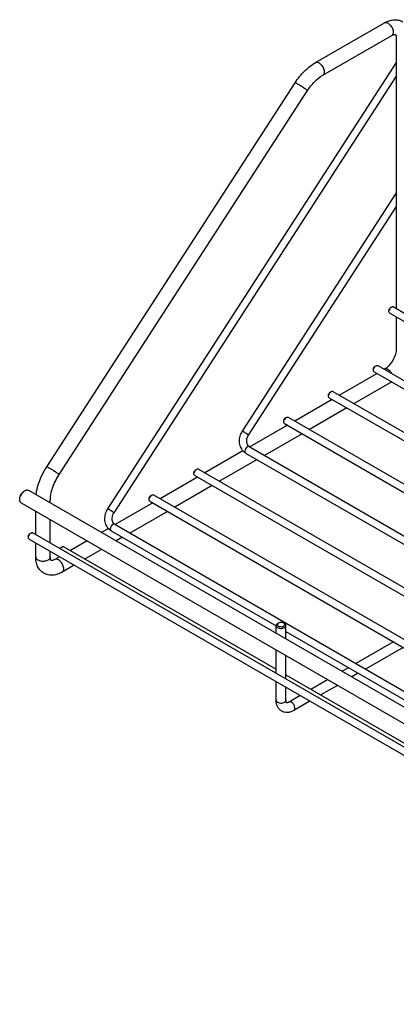
# Model space of a CAD drawing. Units: millimetres. Extents: x -1074 to 1502, y 7 to 677.
# Drawn here: x -1074 to -920, y 274 to 677 of the extents above; entities that cross this region are included whole.
import ezdxf

# ---------------------------------------------------------------- set-up
doc = ezdxf.new("R2010")
doc.units = ezdxf.units.MM
doc.header["$LTSCALE"] = 23.1
doc.layers.get('0').update_dxf_attribs({"linetype": 'CONTINUOUS'})
doc.layers.add('02___PRT_ALL_AXES', color=7, linetype='CONTINUOUS')

msp = doc.modelspace()

# ---------------------------------------------------------------- linework, layer by layer
at = {"color": 7, "linetype": 'Continuous'}
for p, q in [((-953.047, 659.634), (-924.762, 675.963)), ((-950.047, 654.437), (-921.762, 670.767)), ((-919.898, 669.691), (-919.898, 558.845)), ((-919.898, 659.652), (-1038.215, 476.703)), ((-919.898, 654.128), (-1035.696, 475.074)), ((-1063.161, 493.964), (-961.338, 651.41)), ((-1058.123, 490.706), (-956.3, 648.151)), ((-919.898, 606.212), (-983.061, 508.546)), ((-919.898, 600.688), (-980.542, 506.917)), ((-922.202, 559.259), (-922.202, 559.259)), ((-921.848, 559.463), (-921.848, 559.463)), ((-919.898, 555.381), (-919.898, 542.317)), ((-928.566, 535.172), (-928.566, 535.172)), ((-928.212, 535.376), (-928.212, 535.376)), ((-927.762, 532.16), (-943.147, 523.278)), ((-921.762, 528.696), (-937.147, 519.814)), ((-946.147, 521.546), (-961.532, 512.663)), ((-946.95, 524.558), (-946.95, 524.558)), ((-946.597, 524.762), (-946.597, 524.762)), ((-940.147, 518.082), (-955.532, 509.199)), ((-965.335, 513.944), (-965.335, 513.944)), ((-964.982, 514.148), (-964.981, 514.148)), ((-964.532, 510.931), (-979.916, 502.049)), ((-958.532, 507.467), (-973.916, 498.585)), ((-980.399, 502.353), (-980.141, 502.179)), ((-980.141, 502.179), (-690.58, 335.004)), ((-982.727, 500.426), (-998.301, 491.435)), ((-976.916, 496.853), (-992.301, 487.971)), ((-981.704, 499.623), (-981.641, 499.581)), ((-981.641, 499.581), (-692.08, 332.406)), ((-1002.104, 492.715), (-1002.104, 492.715)), ((-1001.751, 492.919), (-1001.751, 492.919)), ((-1001.301, 489.703), (-1016.686, 480.82)), ((-995.301, 486.238), (-1010.686, 477.356)), ((-1072.108, 484.142), (-1072.107, 484.142)), ((-1020.489, 482.101), (-1020.489, 482.101)), ((-1020.136, 482.305), (-1020.136, 482.305)), ((-1061.683, 479.138), (-1061.683, 479.994)), ((-1019.686, 479.088), (-1035.071, 470.206)), ((-1067.683, 466.173), (-1067.683, 475.674)), ((-1013.686, 475.624), (-1029.07, 466.742)), ((-1061.683, 462.709), (-1061.683, 472.21)), ((-1037.881, 468.583), (-1040.641, 466.99)), ((-1035.553, 470.51), (-1035.295, 470.336)), ((-1035.295, 470.336), (-760.518, 311.696)), ((-1069.986, 466.587), (-1069.986, 466.588)), ((-1069.633, 466.792), (-1069.633, 466.792)), ((-1036.858, 467.78), (-1036.795, 467.738)), ((-1036.795, 467.738), (-969.102, 428.656)), ((-1032.07, 465.01), (-1034.641, 463.526)), ((-1067.683, 456.994), (-1067.683, 462.709)), ((-1057.259, 460.872), (-1057.259, 460.872)), ((-1056.905, 461.076), (-1056.905, 461.076)), ((-1046.641, 463.526), (-1053.455, 459.592)), ((-1061.683, 456.994), (-1061.683, 459.245)), ((-1057.869, 457.043), (-1059.819, 455.917)), ((-1040.641, 460.062), (-1047.455, 456.128)), ((-1051.869, 453.579), (-1056.819, 450.721)), ((-969.102, 425.688), (-969.102, 428.826)), ((-968.163, 429.846), (-968.516, 429.642)), ((-966.041, 429.846), (-965.688, 429.642)), ((-965.102, 423.378), (-965.102, 428.826)), ((-965.102, 426.346), (-873.642, 373.543)), ((-921.105, 422.174), (-936.489, 413.291)), ((-917.105, 419.864), (-932.489, 410.982)), ((-969.102, 409.259), (-969.102, 418.76)), ((-965.102, 406.949), (-965.102, 416.45)), ((-939.489, 411.559), (-942.06, 410.075)), ((-935.489, 409.25), (-938.06, 407.766)), ((-969.102, 398.207), (-969.102, 405.795)), ((-948.06, 406.611), (-954.874, 402.677)), ((-944.06, 404.302), (-950.874, 400.368)), ((-965.102, 398.207), (-965.102, 403.485)), ((-959.288, 400.129), (-963.859, 397.489)), ((-955.288, 397.819), (-961.859, 394.025))]:
    msp.add_line(p, q, dxfattribs=at)
for centre, radius, start, end in [((-924.261, 675.094), 1.004, 116.20677, 119.97318), ((-920.383, 557.392), 2.558, 140.99926, 158.54889), ((-926.747, 533.306), 2.558, 140.99926, 158.54889), ((-945.131, 522.691), 2.558, 140.99926, 158.54889), ((-963.516, 512.077), 2.558, 140.99926, 158.54889), ((-976.228, 504.128), 5.137, 147.11094, 151.5966), ((-979.059, 504.05), 5.162, 224.65736, 231.49756), ((-979.061, 504.049), 5.16, 231.50019, 239.14793), ((-979.073, 504.029), 5.136, 239.15509, 240.00049), ((-1000.285, 490.848), 2.558, 140.99926, 158.54889), ((-1070.745, 480.737), 3.495, 163.42679, 168.40464), ((-1069.184, 480.005), 5.108, 140.97465, 158.64786), ((-1018.67, 480.234), 2.558, 140.99926, 158.54889), ((-1044.206, 464.346), 13.734, 54.30443, 55.25198), ((-1031.382, 472.285), 5.137, 147.11094, 151.5966), ((-1034.218, 472.203), 5.156, 224.65392, 228.48721), ((-1034.213, 472.208), 5.163, 228.48733, 231.49874), ((-1068.167, 464.721), 2.558, 140.99926, 158.54889), ((-1034.215, 472.206), 5.16, 231.50019, 239.14793), ((-1034.227, 472.186), 5.136, 239.15509, 240.00049), ((-1055.465, 459.024), 2.527, 140.96971, 148.13122), ((-966.689, 428.721), 1.299, 54.56804, 60.06494)]:
    msp.add_arc(centre, radius, start, end, dxfattribs=at)
for points, knots in [([(-924.762, 675.963), (-924.666, 676.019), (-924.283, 676.233), (-923.888, 676.424), (-923.586, 676.551)], [0, 0, 0, 0, 0.2528069, 1, 1, 1, 1]), ([(-924.704, 675.994), (-924.502, 676.094), (-923.973, 676.149), (-923.5, 675.952), (-923.262, 675.815)], [0, 0, 0, 0, 0.4509101, 1, 1, 1, 1]), ([(-923.586, 676.551), (-922.574, 676.979), (-920.919, 677.368), (-918.741, 677.092), (-917.728, 676.678), (-917.261, 676.409)], [0, 0, 0, 0, 0.5046325, 0.7525886, 1, 1, 1, 1]), ([(-923.262, 675.815), (-922.798, 675.547), (-921.983, 674.736), (-921.344, 673.486), (-921.126, 672.422), (-921.142, 671.717), (-921.341, 671.132), (-921.613, 670.854), (-921.762, 670.767)], [0, 0, 0, 0, 0.2699433, 0.561332, 0.6954794, 0.8131802, 0.9128725, 1, 1, 1, 1]), ([(-921.762, 670.767), (-921.542, 670.895), (-921.225, 671.051), (-920.818, 671.178), (-920.599, 671.221), (-920.44, 671.236), (-920.339, 671.231), (-920.288, 671.222), (-920.267, 671.215), (-920.262, 671.215)], [0, 0, 0, 0, 0.4795357, 0.6609285, 0.8016768, 0.9001806, 0.9599159, 0.9903647, 1, 1, 1, 1]), ([(-920.261, 671.215), (-920.259, 671.21), (-920.242, 671.196), (-920.209, 671.156), (-920.154, 671.071), (-920.088, 670.927), (-920.015, 670.715), (-919.921, 670.299), (-919.898, 669.946), (-919.898, 669.691)], [0, 0, 0, 0, 0.009528, 0.0397416, 0.0992082, 0.1975577, 0.3383049, 0.5197889, 1, 1, 1, 1]), ([(-961.338, 651.41), (-960.233, 653.118), (-957.776, 656.208), (-954.679, 658.691), (-953.047, 659.634)], [0, 0, 0, 0, 0.5191365, 1, 1, 1, 1]), ([(-953.047, 659.634), (-952.844, 659.75), (-952.29, 659.834), (-951.795, 659.628), (-951.547, 659.485)], [0, 0, 0, 0, 0.4494878, 1, 1, 1, 1]), ([(-951.547, 659.485), (-951.082, 659.217), (-950.268, 658.407), (-949.628, 657.156), (-949.41, 656.092), (-949.427, 655.387), (-949.625, 654.802), (-949.897, 654.524), (-950.047, 654.437)], [0, 0, 0, 0, 0.2699433, 0.561332, 0.6954794, 0.8131802, 0.9128725, 1, 1, 1, 1]), ([(-956.3, 648.151), (-955.436, 649.487), (-953.579, 651.836), (-951.246, 653.745), (-950.047, 654.437)], [0, 0, 0, 0, 0.5344777, 1, 1, 1, 1]), ([(-961.338, 651.41), (-961.332, 651.419), (-961.291, 651.422), (-961.228, 651.403), (-961.125, 651.366), (-960.926, 651.276), (-960.605, 651.11), (-960.335, 650.958), (-960.182, 650.87)], [0, 0, 0, 0, 0.025628, 0.0786511, 0.1621771, 0.2760628, 0.590014, 1, 1, 1, 1]), ([(-960.182, 650.87), (-959.742, 650.615), (-959.077, 650.205), (-958.208, 649.638), (-957.586, 649.214), (-957.055, 648.834), (-956.689, 648.553), (-956.475, 648.372), (-956.372, 648.272), (-956.316, 648.211), (-956.293, 648.163), (-956.3, 648.151)], [0, 0, 0, 0, 0.3206253, 0.4920045, 0.6539213, 0.7946156, 0.9035224, 0.9435837, 0.972965, 0.9914714, 1, 1, 1, 1]), ([(-922.909, 558.034), (-922.909, 558.071), (-922.899, 558.23), (-922.857, 558.387), (-922.813, 558.5)], [0, 0, 0, 0, 0.2324615, 1, 1, 1, 1]), ([(-922.909, 557.626), (-922.909, 557.682), (-922.895, 557.921), (-922.831, 558.157), (-922.764, 558.328)], [0, 0, 0, 0, 0.2324286, 1, 1, 1, 1]), ([(-922.598, 556.939), (-922.699, 556.998), (-922.874, 557.217), (-922.909, 557.483), (-922.909, 557.626)], [0, 0, 0, 0, 0.4492439, 1, 1, 1, 1]), ([(-922.813, 558.5), (-922.75, 558.661), (-922.583, 558.949), (-922.338, 559.181), (-922.202, 559.259)], [0, 0, 0, 0, 0.5228252, 1, 1, 1, 1]), ([(-922.371, 559.003), (-922.341, 559.039), (-922.224, 559.175), (-922.09, 559.297), (-921.983, 559.375)], [0, 0, 0, 0, 0.2606631, 1, 1, 1, 1]), ([(-921.848, 559.463), (-921.815, 559.482), (-921.688, 559.548), (-921.549, 559.593), (-921.446, 559.604)], [0, 0, 0, 0, 0.2702721, 1, 1, 1, 1]), ([(-921.446, 559.604), (-921.414, 559.607), (-921.295, 559.612), (-921.174, 559.581), (-921.098, 559.537)], [0, 0, 0, 0, 0.2667413, 1, 1, 1, 1]), ([(-919.898, 542.317), (-919.898, 541.554), (-920.218, 539.88), (-921.276, 537.496), (-922.812, 535.387), (-924.102, 534.273), (-924.762, 533.892)], [0, 0, 0, 0, 0.2274196, 0.4999945, 0.7725749, 1, 1, 1, 1]), ([(-929.273, 533.948), (-929.273, 533.985), (-929.263, 534.144), (-929.221, 534.3), (-929.177, 534.414)], [0, 0, 0, 0, 0.2324615, 1, 1, 1, 1]), ([(-929.273, 533.539), (-929.273, 533.595), (-929.258, 533.835), (-929.195, 534.07), (-929.128, 534.241)], [0, 0, 0, 0, 0.2324286, 1, 1, 1, 1]), ([(-928.962, 532.853), (-929.063, 532.911), (-929.238, 533.13), (-929.273, 533.396), (-929.273, 533.539)], [0, 0, 0, 0, 0.4492439, 1, 1, 1, 1]), ([(-929.177, 534.414), (-929.114, 534.574), (-928.947, 534.863), (-928.702, 535.094), (-928.566, 535.172)], [0, 0, 0, 0, 0.5228252, 1, 1, 1, 1]), ([(-928.735, 534.916), (-928.705, 534.952), (-928.588, 535.088), (-928.454, 535.211), (-928.347, 535.289)], [0, 0, 0, 0, 0.2606631, 1, 1, 1, 1]), ([(-928.212, 535.376), (-928.179, 535.396), (-928.052, 535.462), (-927.913, 535.506), (-927.81, 535.517)], [0, 0, 0, 0, 0.2702721, 1, 1, 1, 1]), ([(-927.81, 535.517), (-927.778, 535.52), (-927.659, 535.525), (-927.538, 535.494), (-927.462, 535.451)], [0, 0, 0, 0, 0.2667413, 1, 1, 1, 1]), ([(-923.262, 533.743), (-923.51, 533.887), (-924.006, 534.092), (-924.56, 534.009), (-924.762, 533.892)], [0, 0, 0, 0, 0.5505122, 1, 1, 1, 1]), ([(-921.765, 532.165), (-921.958, 532.498), (-922.394, 533.092), (-922.962, 533.57), (-923.262, 533.743)], [0, 0, 0, 0, 0.5257459, 1, 1, 1, 1]), ([(-946.597, 524.762), (-946.563, 524.781), (-946.437, 524.847), (-946.298, 524.892), (-946.194, 524.903)], [0, 0, 0, 0, 0.2702721, 1, 1, 1, 1]), ([(-946.194, 524.903), (-946.163, 524.906), (-946.044, 524.911), (-945.922, 524.88), (-945.847, 524.836)], [0, 0, 0, 0, 0.2667413, 1, 1, 1, 1]), ([(-947.657, 523.333), (-947.657, 523.37), (-947.648, 523.529), (-947.606, 523.685), (-947.562, 523.799)], [0, 0, 0, 0, 0.2324615, 1, 1, 1, 1]), ([(-947.657, 522.925), (-947.657, 522.981), (-947.643, 523.22), (-947.58, 523.456), (-947.512, 523.627)], [0, 0, 0, 0, 0.2324286, 1, 1, 1, 1]), ([(-947.347, 522.238), (-947.448, 522.297), (-947.623, 522.515), (-947.657, 522.782), (-947.657, 522.925)], [0, 0, 0, 0, 0.4492439, 1, 1, 1, 1]), ([(-947.562, 523.799), (-947.499, 523.959), (-947.332, 524.248), (-947.086, 524.479), (-946.95, 524.558)], [0, 0, 0, 0, 0.5228252, 1, 1, 1, 1]), ([(-947.119, 524.301), (-947.09, 524.338), (-946.973, 524.474), (-946.839, 524.596), (-946.731, 524.674)], [0, 0, 0, 0, 0.2606631, 1, 1, 1, 1]), ([(-966.042, 512.719), (-966.042, 512.756), (-966.033, 512.915), (-965.991, 513.071), (-965.946, 513.185)], [0, 0, 0, 0, 0.2324615, 1, 1, 1, 1]), ([(-966.042, 512.31), (-966.042, 512.366), (-966.028, 512.606), (-965.964, 512.841), (-965.897, 513.013)], [0, 0, 0, 0, 0.2324286, 1, 1, 1, 1]), ([(-965.946, 513.185), (-965.884, 513.345), (-965.717, 513.634), (-965.471, 513.865), (-965.335, 513.944)], [0, 0, 0, 0, 0.5228252, 1, 1, 1, 1]), ([(-965.504, 513.687), (-965.475, 513.723), (-965.357, 513.86), (-965.224, 513.982), (-965.116, 514.06)], [0, 0, 0, 0, 0.2606631, 1, 1, 1, 1]), ([(-964.981, 514.148), (-964.948, 514.167), (-964.822, 514.233), (-964.683, 514.278), (-964.579, 514.288)], [0, 0, 0, 0, 0.2702721, 1, 1, 1, 1]), ([(-964.579, 514.288), (-964.547, 514.292), (-964.429, 514.297), (-964.307, 514.266), (-964.231, 514.222)], [0, 0, 0, 0, 0.2667413, 1, 1, 1, 1]), ([(-965.731, 511.624), (-965.833, 511.682), (-966.007, 511.901), (-966.042, 512.167), (-966.042, 512.31)], [0, 0, 0, 0, 0.4492439, 1, 1, 1, 1]), ([(-983.061, 508.546), (-983.476, 507.904), (-984.122, 506.516), (-984.431, 504.283), (-984.007, 502.132), (-983.218, 500.915), (-982.731, 500.422)], [0, 0, 0, 0, 0.2626001, 0.5170999, 0.7619904, 1, 1, 1, 1]), ([(-981.038, 507.343), (-981.244, 507.491), (-981.567, 507.709), (-982.002, 507.988), (-982.32, 508.182), (-982.6, 508.345), (-982.801, 508.452), (-982.926, 508.512), (-982.992, 508.539), (-983.031, 508.551), (-983.057, 508.552), (-983.061, 508.546)], [0, 0, 0, 0, 0.3223834, 0.4936679, 0.6553774, 0.7954712, 0.9039337, 0.9438158, 0.9730569, 0.9915, 1, 1, 1, 1]), ([(-980.747, 506.571), (-980.962, 506.173), (-981.275, 505.356), (-981.36, 504.128), (-981.071, 503.075), (-980.641, 502.545), (-980.399, 502.354)], [0, 0, 0, 0, 0.2978933, 0.5664094, 0.796906, 1, 1, 1, 1]), ([(-980.741, 507.119), (-980.761, 507.136), (-980.859, 507.212), (-980.959, 507.286), (-981.038, 507.343)], [0, 0, 0, 0, 0.2156996, 1, 1, 1, 1]), ([(-980.542, 506.917), (-980.537, 506.924), (-980.555, 506.953), (-980.59, 506.99), (-980.657, 507.052), (-980.71, 507.095), (-980.741, 507.119)], [0, 0, 0, 0, 0.0850608, 0.2801715, 0.5874395, 1, 1, 1, 1]), ([(-981.81, 500.962), (-981.825, 500.922), (-981.88, 500.769), (-981.919, 500.609), (-981.936, 500.489)], [0, 0, 0, 0, 0.2592845, 1, 1, 1, 1]), ([(-981.254, 501.821), (-981.313, 501.762), (-981.542, 501.506), (-981.716, 501.203), (-981.81, 500.962)], [0, 0, 0, 0, 0.2443999, 1, 1, 1, 1]), ([(-980.141, 502.179), (-980.214, 502.22), (-980.393, 502.268), (-980.683, 502.218), (-980.982, 502.064), (-981.165, 501.91), (-981.254, 501.821)], [0, 0, 0, 0, 0.2005334, 0.4283914, 0.6955118, 1, 1, 1, 1]), ([(-981.936, 500.489), (-981.946, 500.416), (-981.967, 500.162), (-981.914, 499.888), (-981.81, 499.737)], [0, 0, 0, 0, 0.2880795, 1, 1, 1, 1]), ([(-1067.519, 482.504), (-1067.266, 484.492), (-1066.191, 488.506), (-1064.306, 492.194), (-1063.161, 493.964)], [0, 0, 0, 0, 0.4873552, 1, 1, 1, 1]), ([(-1063.161, 493.964), (-1063.155, 493.973), (-1063.114, 493.976), (-1063.051, 493.958), (-1062.948, 493.92), (-1062.749, 493.83), (-1062.428, 493.665), (-1062.158, 493.512), (-1062.005, 493.424)], [0, 0, 0, 0, 0.025628, 0.0786511, 0.1621771, 0.2760628, 0.590014, 1, 1, 1, 1]), ([(-1062.005, 493.424), (-1061.565, 493.17), (-1060.9, 492.76), (-1060.031, 492.192), (-1059.409, 491.768), (-1058.878, 491.389), (-1058.512, 491.108), (-1058.298, 490.926), (-1058.195, 490.827), (-1058.139, 490.765), (-1058.116, 490.717), (-1058.123, 490.706)], [0, 0, 0, 0, 0.3206253, 0.4920045, 0.6539213, 0.7946156, 0.9035224, 0.9435837, 0.972965, 0.9914714, 1, 1, 1, 1]), ([(-1002.716, 491.956), (-1002.653, 492.116), (-1002.486, 492.405), (-1002.24, 492.636), (-1002.104, 492.715)], [0, 0, 0, 0, 0.5228252, 1, 1, 1, 1]), ([(-1002.273, 492.458), (-1002.244, 492.495), (-1002.127, 492.631), (-1001.993, 492.753), (-1001.886, 492.831)], [0, 0, 0, 0, 0.2606631, 1, 1, 1, 1]), ([(-1001.751, 492.919), (-1001.717, 492.938), (-1001.591, 493.004), (-1001.452, 493.049), (-1001.348, 493.06)], [0, 0, 0, 0, 0.2702721, 1, 1, 1, 1]), ([(-1001.348, 493.06), (-1001.317, 493.063), (-1001.198, 493.068), (-1001.076, 493.037), (-1001.001, 492.993)], [0, 0, 0, 0, 0.2667413, 1, 1, 1, 1]), ([(-1061.683, 479.994), (-1061.683, 480.83), (-1061.503, 482.608), (-1060.546, 486.297), (-1059.224, 489.003), (-1058.123, 490.706)], [0, 0, 0, 0, 0.2197857, 0.4668103, 1, 1, 1, 1]), ([(-1002.812, 491.49), (-1002.812, 491.527), (-1002.802, 491.686), (-1002.76, 491.842), (-1002.716, 491.956)], [0, 0, 0, 0, 0.2324615, 1, 1, 1, 1]), ([(-1002.812, 491.082), (-1002.812, 491.138), (-1002.797, 491.377), (-1002.734, 491.613), (-1002.666, 491.784)], [0, 0, 0, 0, 0.2324286, 1, 1, 1, 1]), ([(-1002.501, 490.395), (-1002.602, 490.454), (-1002.777, 490.672), (-1002.812, 490.939), (-1002.812, 491.082)], [0, 0, 0, 0, 0.4492439, 1, 1, 1, 1]), ([(-1074.229, 480.468), (-1074.229, 480.578), (-1074.201, 481.055), (-1074.075, 481.523), (-1073.942, 481.865)], [0, 0, 0, 0, 0.2324554, 1, 1, 1, 1]), ([(-1073.608, 479.095), (-1073.81, 479.212), (-1074.159, 479.649), (-1074.229, 480.181), (-1074.229, 480.468)], [0, 0, 0, 0, 0.4493368, 1, 1, 1, 1]), ([(-1074.095, 481.734), (-1074.072, 481.81), (-1073.97, 482.119), (-1073.83, 482.415), (-1073.706, 482.627)], [0, 0, 0, 0, 0.2446119, 1, 1, 1, 1]), ([(-1073.706, 482.627), (-1073.625, 482.767), (-1073.292, 483.273), (-1072.846, 483.716), (-1072.461, 483.938)], [0, 0, 0, 0, 0.2671727, 1, 1, 1, 1]), ([(-1073.153, 483.221), (-1073.093, 483.294), (-1072.859, 483.566), (-1072.591, 483.812), (-1072.376, 483.968)], [0, 0, 0, 0, 0.2607263, 1, 1, 1, 1]), ([(-1072.107, 484.142), (-1072.062, 484.169), (-1071.888, 484.263), (-1071.702, 484.337), (-1071.56, 484.375)], [0, 0, 0, 0, 0.2626956, 1, 1, 1, 1]), ([(-1071.297, 484.424), (-1071.234, 484.43), (-1070.998, 484.439), (-1070.757, 484.377), (-1070.608, 484.291)], [0, 0, 0, 0, 0.2666301, 1, 1, 1, 1]), ([(-1021.196, 480.876), (-1021.196, 480.913), (-1021.187, 481.072), (-1021.145, 481.228), (-1021.1, 481.342)], [0, 0, 0, 0, 0.2324615, 1, 1, 1, 1]), ([(-1021.196, 480.467), (-1021.196, 480.523), (-1021.182, 480.763), (-1021.118, 480.998), (-1021.051, 481.17)], [0, 0, 0, 0, 0.2324286, 1, 1, 1, 1]), ([(-1020.886, 479.781), (-1020.987, 479.839), (-1021.161, 480.058), (-1021.196, 480.324), (-1021.196, 480.467)], [0, 0, 0, 0, 0.4492439, 1, 1, 1, 1]), ([(-1021.1, 481.342), (-1021.038, 481.502), (-1020.871, 481.791), (-1020.625, 482.022), (-1020.489, 482.101)], [0, 0, 0, 0, 0.5228252, 1, 1, 1, 1]), ([(-1020.658, 481.844), (-1020.629, 481.88), (-1020.511, 482.016), (-1020.378, 482.139), (-1020.27, 482.217)], [0, 0, 0, 0, 0.2606631, 1, 1, 1, 1]), ([(-1020.136, 482.305), (-1020.102, 482.324), (-1019.976, 482.39), (-1019.837, 482.434), (-1019.733, 482.445)], [0, 0, 0, 0, 0.2702721, 1, 1, 1, 1]), ([(-1019.733, 482.445), (-1019.702, 482.449), (-1019.583, 482.454), (-1019.461, 482.423), (-1019.386, 482.379)], [0, 0, 0, 0, 0.2667413, 1, 1, 1, 1]), ([(-1061.943, 479.289), (-1061.902, 479.343), (-1061.76, 479.552), (-1061.683, 479.809), (-1061.683, 479.994)], [0, 0, 0, 0, 0.2681238, 1, 1, 1, 1]), ([(-1038.215, 476.703), (-1038.63, 476.061), (-1039.276, 474.673), (-1039.585, 472.439), (-1039.161, 470.289), (-1038.372, 469.072), (-1037.885, 468.579)], [0, 0, 0, 0, 0.2626001, 0.5170999, 0.7619904, 1, 1, 1, 1]), ([(-1036.378, 475.631), (-1036.578, 475.77), (-1036.883, 475.972), (-1037.288, 476.226), (-1037.571, 476.397), (-1037.817, 476.536), (-1038.006, 476.636), (-1038.131, 476.691), (-1038.189, 476.709), (-1038.212, 476.708), (-1038.215, 476.703)], [0, 0, 0, 0, 0.3417874, 0.5134257, 0.6715513, 0.8060431, 0.9090602, 0.9742002, 0.9916691, 1, 1, 1, 1]), ([(-1035.901, 474.728), (-1036.116, 474.33), (-1036.429, 473.513), (-1036.514, 472.285), (-1036.225, 471.232), (-1035.795, 470.702), (-1035.553, 470.51)], [0, 0, 0, 0, 0.2978933, 0.5664094, 0.796906, 1, 1, 1, 1]), ([(-1035.895, 475.276), (-1035.916, 475.293), (-1036.013, 475.369), (-1036.113, 475.443), (-1036.192, 475.5)], [0, 0, 0, 0, 0.2156996, 1, 1, 1, 1]), ([(-1035.696, 475.074), (-1035.691, 475.081), (-1035.709, 475.11), (-1035.744, 475.147), (-1035.811, 475.209), (-1035.864, 475.252), (-1035.895, 475.276)], [0, 0, 0, 0, 0.0850608, 0.2801715, 0.5874395, 1, 1, 1, 1]), ([(-1037.09, 468.646), (-1037.1, 468.573), (-1037.121, 468.318), (-1037.068, 468.044), (-1036.964, 467.894)], [0, 0, 0, 0, 0.2880795, 1, 1, 1, 1]), ([(-1036.964, 469.119), (-1036.979, 469.079), (-1037.034, 468.926), (-1037.073, 468.766), (-1037.09, 468.646)], [0, 0, 0, 0, 0.2592845, 1, 1, 1, 1]), ([(-1036.408, 469.978), (-1036.467, 469.919), (-1036.696, 469.663), (-1036.87, 469.36), (-1036.964, 469.119)], [0, 0, 0, 0, 0.2443999, 1, 1, 1, 1]), ([(-1035.296, 470.336), (-1035.368, 470.377), (-1035.547, 470.425), (-1035.838, 470.375), (-1036.136, 470.221), (-1036.319, 470.067), (-1036.408, 469.978)], [0, 0, 0, 0, 0.2005334, 0.4283914, 0.6955118, 1, 1, 1, 1]), ([(-1070.694, 465.363), (-1070.694, 465.4), (-1070.684, 465.559), (-1070.642, 465.715), (-1070.598, 465.829)], [0, 0, 0, 0, 0.2324615, 1, 1, 1, 1]), ([(-1070.694, 464.954), (-1070.694, 465.01), (-1070.679, 465.25), (-1070.616, 465.485), (-1070.548, 465.657)], [0, 0, 0, 0, 0.2324286, 1, 1, 1, 1]), ([(-1070.383, 464.268), (-1070.484, 464.326), (-1070.659, 464.545), (-1070.693, 464.811), (-1070.694, 464.954)], [0, 0, 0, 0, 0.4492439, 1, 1, 1, 1]), ([(-1070.598, 465.829), (-1070.535, 465.989), (-1070.368, 466.278), (-1070.122, 466.509), (-1069.986, 466.587)], [0, 0, 0, 0, 0.5228252, 1, 1, 1, 1]), ([(-1070.155, 466.331), (-1070.126, 466.367), (-1070.009, 466.503), (-1069.875, 466.626), (-1069.768, 466.704)], [0, 0, 0, 0, 0.2606631, 1, 1, 1, 1]), ([(-1069.633, 466.792), (-1069.599, 466.811), (-1069.473, 466.877), (-1069.334, 466.921), (-1069.23, 466.932)], [0, 0, 0, 0, 0.2702721, 1, 1, 1, 1]), ([(-1069.23, 466.932), (-1069.199, 466.936), (-1069.08, 466.941), (-1068.958, 466.91), (-1068.883, 466.866)], [0, 0, 0, 0, 0.2667413, 1, 1, 1, 1]), ([(-1057.714, 460.418), (-1057.682, 460.466), (-1057.557, 460.641), (-1057.395, 460.793), (-1057.259, 460.872)], [0, 0, 0, 0, 0.2674511, 1, 1, 1, 1]), ([(-1057.428, 460.615), (-1057.398, 460.652), (-1057.281, 460.788), (-1057.147, 460.91), (-1057.04, 460.988)], [0, 0, 0, 0, 0.2606631, 1, 1, 1, 1]), ([(-1056.905, 461.076), (-1056.872, 461.095), (-1056.745, 461.161), (-1056.606, 461.206), (-1056.503, 461.217)], [0, 0, 0, 0, 0.2702721, 1, 1, 1, 1]), ([(-1056.503, 461.217), (-1056.471, 461.22), (-1056.352, 461.225), (-1056.231, 461.194), (-1056.155, 461.15)], [0, 0, 0, 0, 0.2667413, 1, 1, 1, 1]), ([(-1064.32, 450.276), (-1064.874, 450.596), (-1065.887, 451.425), (-1066.958, 453.071), (-1067.565, 454.974), (-1067.683, 456.314), (-1067.683, 456.994)], [0, 0, 0, 0, 0.2444709, 0.4900384, 0.7402432, 1, 1, 1, 1]), ([(-1067.683, 456.994), (-1067.683, 456.76), (-1067.478, 456.239), (-1067.052, 455.912), (-1066.804, 455.769)], [0, 0, 0, 0, 0.4494837, 1, 1, 1, 1]), ([(-1066.804, 455.769), (-1066.34, 455.501), (-1065.231, 455.2), (-1063.828, 455.272), (-1062.798, 455.615), (-1062.195, 455.982), (-1061.788, 456.447), (-1061.683, 456.821), (-1061.683, 456.994)], [0, 0, 0, 0, 0.2699451, 0.5613352, 0.6954827, 0.813183, 0.9128742, 1, 1, 1, 1]), ([(-1061.321, 455.47), (-1061.323, 455.475), (-1061.339, 455.489), (-1061.373, 455.529), (-1061.427, 455.613), (-1061.494, 455.758), (-1061.566, 455.969), (-1061.66, 456.385), (-1061.683, 456.739), (-1061.683, 456.994)], [0, 0, 0, 0, 0.009528, 0.0397416, 0.0992082, 0.1975577, 0.3383049, 0.5197889, 1, 1, 1, 1]), ([(-1059.819, 455.917), (-1060.04, 455.79), (-1060.357, 455.633), (-1060.764, 455.507), (-1060.983, 455.464), (-1061.141, 455.449), (-1061.242, 455.454), (-1061.294, 455.463), (-1061.315, 455.47), (-1061.32, 455.469)], [0, 0, 0, 0, 0.4795357, 0.6609285, 0.8016768, 0.9001806, 0.9599159, 0.9903647, 1, 1, 1, 1]), ([(-1058.319, 455.769), (-1058.567, 455.912), (-1059.063, 456.118), (-1059.617, 456.034), (-1059.819, 455.917)], [0, 0, 0, 0, 0.5505122, 1, 1, 1, 1]), ([(-1056.819, 450.721), (-1056.669, 450.808), (-1056.398, 451.086), (-1056.199, 451.671), (-1056.183, 452.376), (-1056.401, 453.44), (-1057.04, 454.69), (-1057.855, 455.501), (-1058.319, 455.769)], [0, 0, 0, 0, 0.0871275, 0.1868198, 0.3045206, 0.438668, 0.7300567, 1, 1, 1, 1]), ([(-1056.819, 450.721), (-1057.408, 450.381), (-1058.628, 449.814), (-1060.58, 449.388), (-1062.542, 449.492), (-1063.766, 449.956), (-1064.32, 450.276)], [0, 0, 0, 0, 0.2597688, 0.5099535, 0.7555158, 1, 1, 1, 1]), ([(-968.516, 429.642), (-968.604, 429.591), (-968.763, 429.482), (-968.953, 429.282), (-969.074, 429.061), (-969.102, 428.902), (-969.102, 428.826)], [0, 0, 0, 0, 0.2897821, 0.5490296, 0.7822063, 1, 1, 1, 1]), ([(-969.102, 428.826), (-969.102, 428.749), (-969.074, 428.591), (-968.953, 428.369), (-968.763, 428.17), (-968.604, 428.06), (-968.516, 428.009)], [0, 0, 0, 0, 0.2177834, 0.4509267, 0.7104652, 1, 1, 1, 1]), ([(-968.163, 429.846), (-968.233, 429.806), (-968.359, 429.718), (-968.507, 429.555), (-968.594, 429.375), (-968.605, 429.247), (-968.6, 429.186)], [0, 0, 0, 0, 0.2914063, 0.5500101, 0.781719, 1, 1, 1, 1]), ([(-968.6, 429.186), (-968.589, 429.076), (-968.479, 428.841), (-968.279, 428.689), (-968.163, 428.622)], [0, 0, 0, 0, 0.4511955, 1, 1, 1, 1]), ([(-968.516, 428.009), (-968.368, 427.924), (-968.033, 427.786), (-967.487, 427.676), (-966.909, 427.66), (-966.347, 427.739), (-965.845, 427.907), (-965.444, 428.151), (-965.172, 428.461), (-965.102, 428.71), (-965.102, 428.826)], [0, 0, 0, 0, 0.1287808, 0.2705463, 0.4178643, 0.562378, 0.6961961, 0.8135923, 0.913066, 1, 1, 1, 1]), ([(-966.041, 429.846), (-966.192, 429.933), (-966.542, 430.06), (-967.102, 430.121), (-967.662, 430.06), (-968.012, 429.933), (-968.163, 429.846)], [0, 0, 0, 0, 0.2371863, 0.4999718, 0.7627584, 1, 1, 1, 1]), ([(-968.163, 428.622), (-967.936, 428.491), (-967.395, 428.341), (-966.708, 428.369), (-966.197, 428.529), (-965.893, 428.702), (-965.679, 428.923), (-965.612, 429.104), (-965.604, 429.189)], [0, 0, 0, 0, 0.2674357, 0.5572446, 0.6917723, 0.810752, 0.9121461, 1, 1, 1, 1]), ([(-965.604, 429.189), (-965.595, 429.296), (-965.657, 429.539), (-965.833, 429.705), (-965.937, 429.779)], [0, 0, 0, 0, 0.4572049, 1, 1, 1, 1]), ([(-965.102, 428.826), (-965.102, 428.902), (-965.13, 429.061), (-965.251, 429.282), (-965.441, 429.482), (-965.6, 429.592), (-965.688, 429.642)], [0, 0, 0, 0, 0.2177421, 0.4509236, 0.7104802, 1, 1, 1, 1]), ([(-966.86, 393.729), (-967.229, 393.942), (-967.905, 394.494), (-968.618, 395.592), (-969.023, 396.86), (-969.102, 397.754), (-969.102, 398.207)], [0, 0, 0, 0, 0.2444709, 0.4900384, 0.7402432, 1, 1, 1, 1]), ([(-969.102, 398.207), (-969.102, 398.131), (-969.074, 397.972), (-968.953, 397.75), (-968.763, 397.551), (-968.604, 397.441), (-968.516, 397.39)], [0, 0, 0, 0, 0.2176841, 0.4509678, 0.7108516, 1, 1, 1, 1]), ([(-968.516, 397.39), (-968.28, 397.254), (-967.722, 397.069), (-966.85, 397.024), (-966.024, 397.189), (-965.542, 397.458), (-965.37, 397.63)], [0, 0, 0, 0, 0.2465761, 0.5188862, 0.7805834, 1, 1, 1, 1]), ([(-965.37, 397.63), (-965.289, 397.71), (-965.155, 397.887), (-965.102, 398.105), (-965.102, 398.207)], [0, 0, 0, 0, 0.5278616, 1, 1, 1, 1]), ([(-964.86, 397.191), (-964.862, 397.194), (-964.873, 397.204), (-964.895, 397.23), (-964.931, 397.287), (-964.976, 397.383), (-965.024, 397.524), (-965.067, 397.712), (-965.096, 397.945), (-965.102, 398.115), (-965.102, 398.207)], [0, 0, 0, 0, 0.0094972, 0.039651, 0.0990628, 0.1973832, 0.3380556, 0.5194591, 0.7405493, 1, 1, 1, 1]), ([(-963.859, 397.489), (-963.939, 397.444), (-964.089, 397.364), (-964.305, 397.273), (-964.489, 397.216), (-964.635, 397.187), (-964.741, 397.177), (-964.808, 397.18), (-964.842, 397.186), (-964.856, 397.191), (-964.86, 397.191)], [0, 0, 0, 0, 0.25897, 0.4798518, 0.6611632, 0.8018376, 0.900315, 0.9600002, 0.9903936, 1, 1, 1, 1]), ([(-962.859, 397.39), (-962.947, 397.441), (-963.122, 397.524), (-963.39, 397.589), (-963.642, 397.582), (-963.793, 397.527), (-963.859, 397.489)], [0, 0, 0, 0, 0.2891454, 0.5490284, 0.7823132, 1, 1, 1, 1]), ([(-961.859, 394.025), (-961.76, 394.083), (-961.578, 394.268), (-961.446, 394.658), (-961.435, 395.129), (-961.541, 395.647), (-961.753, 396.173), (-962.056, 396.665), (-962.424, 397.084), (-962.711, 397.305), (-962.859, 397.39)], [0, 0, 0, 0, 0.0869399, 0.186412, 0.3037941, 0.4376098, 0.5821299, 0.7293901, 0.8712545, 1, 1, 1, 1]), ([(-961.859, 394.025), (-962.252, 393.799), (-963.065, 393.42), (-964.367, 393.137), (-965.674, 393.206), (-966.49, 393.515), (-966.86, 393.729)], [0, 0, 0, 0, 0.2597688, 0.5099535, 0.7555158, 1, 1, 1, 1])]:
    msp.add_open_spline(points, degree=3, knots=knots, dxfattribs=at)
for points in [[(-921.983, 559.375), (-921.939, 559.407), (-921.895, 559.436), (-921.848, 559.463)], [(-928.347, 535.289), (-928.303, 535.32), (-928.259, 535.35), (-928.212, 535.376)], [(-946.731, 524.674), (-946.688, 524.706), (-946.643, 524.735), (-946.597, 524.762)], [(-965.116, 514.06), (-965.073, 514.091), (-965.028, 514.121), (-964.982, 514.148)], [(-981.81, 499.737), (-981.78, 499.695), (-981.744, 499.656), (-981.704, 499.623)], [(-1001.886, 492.831), (-1001.842, 492.863), (-1001.797, 492.892), (-1001.751, 492.919)], [(-1072.376, 483.968), (-1072.289, 484.03), (-1072.2, 484.089), (-1072.108, 484.142)], [(-1071.56, 484.375), (-1071.474, 484.398), (-1071.386, 484.415), (-1071.297, 484.424)], [(-1020.27, 482.217), (-1020.227, 482.248), (-1020.182, 482.278), (-1020.136, 482.305)], [(-1069.768, 466.704), (-1069.724, 466.735), (-1069.679, 466.765), (-1069.633, 466.792)], [(-1036.964, 467.894), (-1036.934, 467.852), (-1036.898, 467.813), (-1036.858, 467.78)], [(-1057.04, 460.988), (-1056.996, 461.02), (-1056.951, 461.049), (-1056.905, 461.076)]]:
    msp.add_open_spline(points, degree=3, dxfattribs=at)
at = {"layer": '02___PRT_ALL_AXES', "color": 7, "linetype": 'Continuous'}
for p, q in [((-921.098, 559.537), (-648.728, 402.288)), ((-922.598, 556.939), (-649.77, 399.425)), ((-927.462, 535.451), (-657.074, 379.346)), ((-928.962, 532.853), (-658.116, 376.483)), ((-945.847, 524.836), (-663.456, 361.802)), ((-947.347, 522.238), (-664.497, 358.939)), ((-964.231, 514.222), (-672.195, 345.619)), ((-965.731, 511.624), (-673.695, 343.021)), ((-1001.001, 492.993), (-708.965, 324.39)), ((-1002.501, 490.395), (-710.465, 321.792)), ((-1070.608, 484.291), (-768.095, 309.639)), ((-1019.386, 482.379), (-734.395, 317.843)), ((-1073.608, 479.095), (-364.377, 69.629)), ((-1020.886, 479.781), (-738.658, 316.84)), ((-1070.383, 464.268), (-778.347, 295.664)), ((-1068.883, 466.866), (-776.847, 298.263)), ((-1056.155, 461.15), (-969.102, 410.891)), ((-965.102, 408.582), (-873.642, 355.779))]:
    msp.add_line(p, q, dxfattribs=at)

doc.saveas('drawing.dxf')
